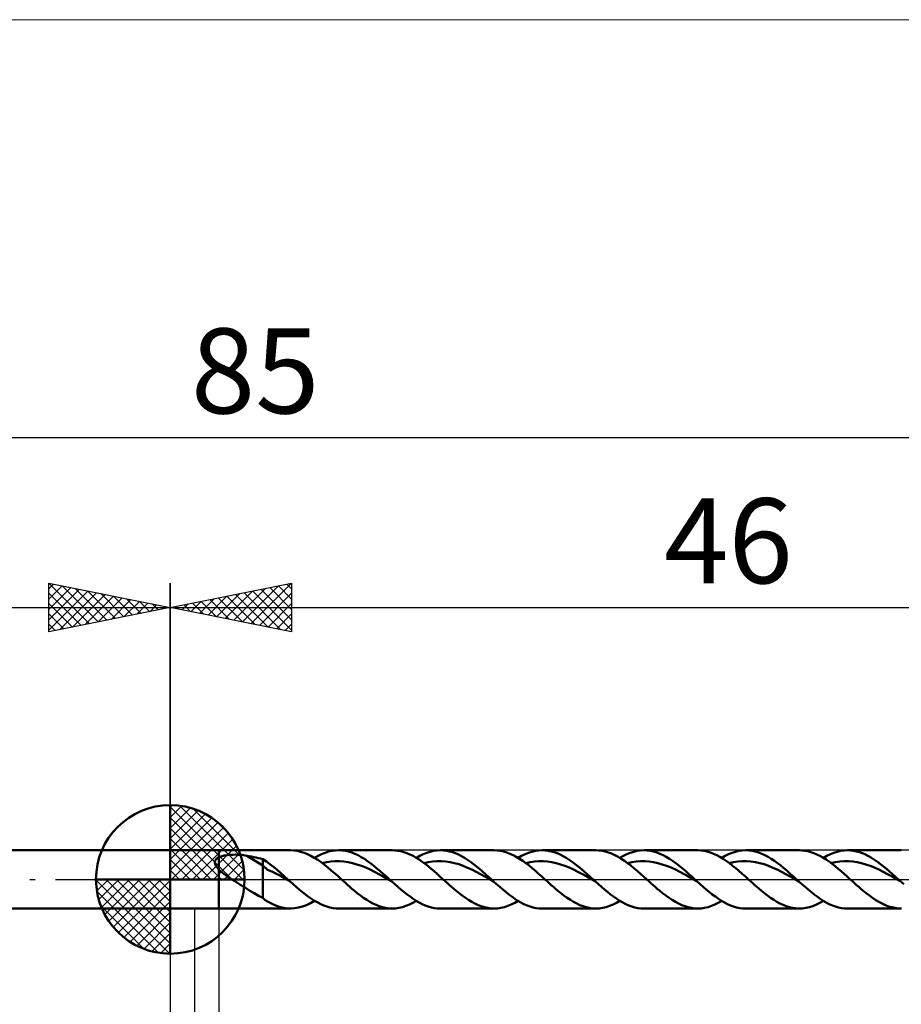
# Model space of a CAD drawing. Units: millimetres. Extents: x -69 to 99, y -35 to 35.
# Drawn here: x -6 to 30, y -5 to 35 of the extents above; entities that cross this region are included whole.
import ezdxf
from ezdxf.enums import TextEntityAlignment as Align

# ---------------------------------------------------------------- set-up
doc = ezdxf.new("R2010")
doc.units = ezdxf.units.MM
doc.header["$LTSCALE"] = 4.2
doc.linetypes.add('cc_dim_arrow', pattern=[0])
doc.linetypes.add('LONGDASH_DASH', pattern=[0.85, 0.4, -0.2, 0.05, -0.2])
for name, color, linetype in [('1', 4, 'CONTINUOUS'), ('2', 7, 'CONTINUOUS'), ('4', 2, 'LONGDASH_DASH'), ('CUT', 1, 'CONTINUOUS'), ('INFTOTAL', 9, 'CONTINUOUS'), ('NOCUT', 7, 'CONTINUOUS'), ('SK1', 4, 'CONTINUOUS'), ('SK2', 7, 'CONTINUOUS'), ('SK4', 2, 'LONGDASH_DASH')]:
    doc.layers.add(name, color=color, linetype=linetype)
doc.styles.get("Standard").update_dxf_attribs({"font": 'Monospac821 BT'})

msp = doc.modelspace()

# ---------------------------------------------------------------- linework, layer by layer
at = {"color": 4, "linetype": 'cc_dim_arrow'}
for p, q in [((0, 2.983), (0.077, 3.06)), ((0, 2.55), (0.474, 3.024)), ((0, 2.983), (2.983, 0)), ((0, 2.117), (0.83, 2.946)), ((0.377, 3.039), (3.039, 0.377)), ((0.932, 2.917), (2.917, 0.932)), ((0, 1.684), (1.153, 2.836)), ((0, 1.25), (1.447, 2.698)), ((0, 2.55), (2.55, 0)), ((0, 0.817), (1.717, 2.534)), ((1.82, 2.462), (2.462, 1.82)), ((0, 0.384), (1.964, 2.349)), ((0, 2.117), (2.117, 0)), ((0.049, 0), (2.189, 2.14)), ((0, 1.684), (1.684, 0)), ((0.482, 0), (2.392, 1.91)), ((0.915, 0), (2.574, 1.659)), ((0, 1.25), (1.25, 0)), ((1.348, 0), (2.731, 1.383)), ((0, 0.817), (0.817, 0)), ((1.781, 0), (2.864, 1.082)), ((2.214, 0), (2.968, 0.754)), ((-3.06, -0.077), (-2.983, 0)), ((-3.024, -0.474), (-2.55, 0)), ((-2.946, -0.83), (-2.117, 0)), ((-2.836, -1.153), (-1.684, 0)), ((-2.698, -1.447), (-1.25, 0)), ((-2.647, 0), (0, -2.647)), ((-2.534, -1.717), (-0.817, 0)), ((-2.349, -1.964), (-0.384, 0)), ((-2.214, 0), (0, -2.214)), ((-1.781, 0), (0, -1.781)), ((-1.348, 0), (0, -1.348)), ((-0.915, 0), (0, -0.915)), ((-0.482, 0), (0, -0.482)), ((-0.049, 0), (0, -0.049)), ((0, 0.384), (0.384, 0)), ((2.647, 0), (3.037, 0.39)), ((-3.062, -0.019), (-0.019, -3.062)), ((-2.14, -2.189), (0, -0.049)), ((-3.021, -0.492), (-0.492, -3.021)), ((-1.91, -2.392), (0, -0.482)), ((-2.863, -1.084), (-1.084, -2.863)), ((-1.659, -2.574), (0, -0.915)), ((-1.383, -2.731), (0, -1.348)), ((-1.082, -2.864), (0, -1.781)), ((-0.754, -2.968), (0, -2.214)), ((-0.39, -3.037), (0, -2.647))]:
    msp.add_line(p, q, dxfattribs=at)
at = {"layer": '1', "color": 4, "linetype": 'CONTINUOUS', "lineweight": 50}
for p, q in [((0, 0), (0, 3.062)), ((0, 1.2), (2, 1.2)), ((0, -1.2), (0, 1.2)), ((1.866, 0.8), (1.877, 0.815)), ((1.877, 0.815), (1.888, 0.83)), ((1.888, 0.83), (1.901, 0.843)), ((1.901, 0.843), (1.916, 0.856)), ((1.916, 0.856), (1.931, 0.868)), ((1.931, 0.868), (1.947, 0.88)), ((1.947, 0.88), (1.964, 0.89)), ((1.964, 0.89), (1.982, 0.9)), ((1.982, 0.9), (2, 0.91)), ((2, 1.2), (4.956, 1.2)), ((2, -1.2), (2, 1.2)), ((2, 0.91), (2.039, 0.927)), ((2.039, 0.927), (2.081, 0.943)), ((2.081, 0.943), (2.126, 0.957)), ((2.126, 0.957), (2.175, 0.97)), ((2.175, 0.97), (2.226, 0.981)), ((2.226, 0.981), (2.281, 0.991)), ((2.281, 0.991), (2.338, 1)), ((2.338, 1), (2.399, 1.007)), ((2.399, 1.007), (2.462, 1.012)), ((2.462, 1.012), (2.528, 1.016)), ((2.528, 1.016), (2.596, 1.018)), ((2.596, 1.018), (2.667, 1.019)), ((2.738, 1.018), (2.667, 1.019)), ((2.809, 1.015), (2.738, 1.018)), ((2.879, 1.011), (2.809, 1.015)), ((2.949, 1.005), (2.879, 1.011)), ((3.019, 0.997), (2.949, 1.005)), ((3.089, 0.987), (3.019, 0.997)), ((3.157, 0.976), (3.089, 0.987)), ((3.814, 0.566), (3.157, 0.976)), ((3.252, 0.959), (3.157, 0.976)), ((3.346, 0.941), (3.252, 0.959)), ((3.44, 0.922), (3.346, 0.941)), ((3.535, 0.902), (3.44, 0.922)), ((3.628, 0.88), (3.535, 0.902)), ((3.722, 0.858), (3.628, 0.88)), ((3.814, 0.834), (3.722, 0.858)), ((3.962, 0.737), (3.814, 0.834)), ((3.814, -0.765), (3.814, 0.834)), ((5.095, 1.193), (4.956, 1.2)), ((5.235, 1.174), (5.095, 1.193)), ((5.375, 1.141), (5.235, 1.174)), ((5.514, 1.096), (5.375, 1.141)), ((5.654, 1.039), (5.514, 1.096)), ((5.794, 0.971), (5.654, 1.039)), ((5.934, 0.892), (5.794, 0.971)), ((6.073, 0.804), (5.934, 0.892)), ((5.948, 0.884), (6.092, 0.966)), ((6.092, 0.966), (6.237, 1.037)), ((6.237, 1.037), (6.381, 1.097)), ((6.381, 1.097), (6.525, 1.143)), ((6.525, 1.143), (6.67, 1.176)), ((6.67, 1.176), (6.814, 1.195)), ((6.814, 1.195), (6.959, 1.2)), ((6.939, 1.2), (9.15, 1.2)), ((7.088, 1.192), (6.959, 1.2)), ((7.218, 1.174), (7.088, 1.192)), ((7.348, 1.144), (7.218, 1.174)), ((7.478, 1.103), (7.348, 1.144)), ((7.608, 1.053), (7.478, 1.103)), ((7.737, 0.992), (7.608, 1.053)), ((7.867, 0.921), (7.737, 0.992)), ((7.997, 0.842), (7.867, 0.921)), ((8.127, 0.755), (7.997, 0.842)), ((9.257, 1.196), (9.133, 1.2)), ((9.381, 1.182), (9.257, 1.196)), ((9.504, 1.158), (9.381, 1.182)), ((9.628, 1.123), (9.504, 1.158)), ((9.753, 1.079), (9.628, 1.123)), ((9.877, 1.026), (9.753, 1.079)), ((10.001, 0.964), (9.877, 1.026)), ((10.125, 0.893), (10.001, 0.964)), ((10.249, 0.815), (10.125, 0.893)), ((10.141, 0.884), (10.282, 0.965)), ((10.374, 0.729), (10.249, 0.815)), ((10.282, 0.965), (10.424, 1.035)), ((10.424, 1.035), (10.565, 1.093)), ((10.565, 1.093), (10.707, 1.14)), ((10.707, 1.14), (10.849, 1.173)), ((10.849, 1.173), (10.99, 1.193)), ((10.99, 1.193), (11.132, 1.2)), ((11.255, 1.195), (11.132, 1.2)), ((11.132, 1.2), (13.342, 1.2)), ((11.379, 1.18), (11.255, 1.195)), ((11.502, 1.154), (11.379, 1.18)), ((11.625, 1.119), (11.502, 1.154)), ((11.748, 1.074), (11.625, 1.119)), ((11.872, 1.02), (11.748, 1.074)), ((11.995, 0.958), (11.872, 1.02)), ((12.119, 0.887), (11.995, 0.958)), ((12.242, 0.808), (12.119, 0.887)), ((13.472, 1.194), (13.342, 1.2)), ((13.603, 1.177), (13.472, 1.194)), ((13.734, 1.149), (13.603, 1.177)), ((13.865, 1.109), (13.734, 1.149)), ((13.996, 1.059), (13.865, 1.109)), ((14.126, 0.999), (13.996, 1.059)), ((14.257, 0.929), (14.126, 0.999)), ((14.388, 0.85), (14.257, 0.929)), ((14.334, 0.884), (14.475, 0.965)), ((14.52, 0.763), (14.388, 0.85)), ((14.475, 0.965), (14.617, 1.035)), ((14.617, 1.035), (14.759, 1.093)), ((14.759, 1.093), (14.9, 1.14)), ((14.9, 1.14), (15.042, 1.173)), ((15.042, 1.173), (15.183, 1.193)), ((15.183, 1.193), (15.325, 1.2)), ((15.448, 1.195), (15.325, 1.2)), ((15.325, 1.2), (17.535, 1.2)), ((15.571, 1.18), (15.448, 1.195)), ((15.695, 1.154), (15.571, 1.18)), ((15.818, 1.119), (15.695, 1.154)), ((15.942, 1.074), (15.818, 1.119)), ((16.065, 1.02), (15.942, 1.074)), ((16.188, 0.958), (16.065, 1.02)), ((16.311, 0.887), (16.188, 0.958)), ((16.435, 0.809), (16.311, 0.887)), ((17.663, 1.194), (17.532, 1.2)), ((17.794, 1.178), (17.663, 1.194)), ((17.925, 1.149), (17.794, 1.178)), ((18.055, 1.11), (17.925, 1.149)), ((18.186, 1.06), (18.055, 1.11)), ((18.318, 1), (18.186, 1.06)), ((18.449, 0.93), (18.318, 1)), ((18.58, 0.851), (18.449, 0.93)), ((18.527, 0.884), (18.669, 0.965)), ((18.711, 0.763), (18.58, 0.851)), ((18.669, 0.965), (18.811, 1.035)), ((18.811, 1.035), (18.952, 1.094)), ((18.952, 1.094), (19.094, 1.14)), ((19.094, 1.14), (19.236, 1.173)), ((19.236, 1.173), (19.377, 1.193)), ((19.377, 1.193), (19.519, 1.2)), ((19.649, 1.194), (19.519, 1.2)), ((19.519, 1.2), (21.729, 1.2)), ((19.781, 1.177), (19.649, 1.194)), ((19.912, 1.148), (19.781, 1.177)), ((20.042, 1.109), (19.912, 1.148)), ((20.173, 1.058), (20.042, 1.109)), ((20.304, 0.998), (20.173, 1.058)), ((20.435, 0.928), (20.304, 0.998)), ((20.567, 0.849), (20.435, 0.928)), ((20.698, 0.762), (20.567, 0.849)), ((21.867, 1.194), (21.737, 1.2)), ((21.997, 1.176), (21.867, 1.194)), ((22.127, 1.147), (21.997, 1.176)), ((22.257, 1.107), (22.127, 1.147)), ((22.388, 1.057), (22.257, 1.107)), ((22.518, 0.996), (22.388, 1.057)), ((22.648, 0.926), (22.518, 0.996)), ((22.778, 0.847), (22.648, 0.926)), ((22.72, 0.884), (22.861, 0.965)), ((22.909, 0.76), (22.778, 0.847)), ((22.861, 0.965), (23.003, 1.035)), ((23.003, 1.035), (23.145, 1.093)), ((23.145, 1.093), (23.287, 1.14)), ((23.287, 1.14), (23.428, 1.173)), ((23.428, 1.173), (23.57, 1.193)), ((23.57, 1.193), (23.712, 1.2)), ((23.843, 1.194), (23.712, 1.2)), ((23.712, 1.2), (25.922, 1.2)), ((23.974, 1.177), (23.843, 1.194)), ((24.105, 1.148), (23.974, 1.177)), ((24.235, 1.109), (24.105, 1.148)), ((24.367, 1.058), (24.235, 1.109)), ((24.498, 0.998), (24.367, 1.058)), ((24.629, 0.928), (24.498, 0.998)), ((24.76, 0.849), (24.629, 0.928)), ((24.891, 0.761), (24.76, 0.849)), ((26.02, 1.197), (25.896, 1.2)), ((26.144, 1.183), (26.02, 1.197)), ((26.269, 1.16), (26.144, 1.183)), ((26.394, 1.126), (26.269, 1.16)), ((26.519, 1.082), (26.394, 1.126)), ((26.643, 1.029), (26.519, 1.082)), ((26.767, 0.967), (26.643, 1.029)), ((26.893, 0.896), (26.767, 0.967)), ((27.018, 0.818), (26.893, 0.896)), ((26.913, 0.884), (27.055, 0.965)), ((27.143, 0.732), (27.018, 0.818)), ((27.055, 0.965), (27.197, 1.035)), ((27.197, 1.035), (27.338, 1.093)), ((27.338, 1.093), (27.48, 1.14)), ((27.48, 1.14), (27.621, 1.173)), ((27.621, 1.173), (27.763, 1.193)), ((27.763, 1.193), (27.905, 1.2)), ((28.028, 1.195), (27.905, 1.2)), ((27.905, 1.2), (30.115, 1.2)), ((28.151, 1.18), (28.028, 1.195)), ((28.274, 1.154), (28.151, 1.18)), ((28.398, 1.119), (28.274, 1.154)), ((28.521, 1.074), (28.398, 1.119)), ((28.645, 1.02), (28.521, 1.074)), ((28.768, 0.958), (28.645, 1.02)), ((28.891, 0.887), (28.768, 0.958)), ((29.015, 0.809), (28.891, 0.887)), ((1.837, 0.696), (1.838, 0.715)), ((1.839, 0.677), (1.837, 0.696)), ((1.838, 0.715), (1.84, 0.733)), ((1.842, 0.658), (1.839, 0.677)), ((1.84, 0.733), (1.844, 0.75)), ((1.846, 0.639), (1.842, 0.658)), ((1.844, 0.75), (1.85, 0.768)), ((1.852, 0.62), (1.846, 0.639)), ((1.85, 0.768), (1.857, 0.784)), ((1.859, 0.602), (1.852, 0.62)), ((1.857, 0.784), (1.866, 0.8)), ((1.868, 0.583), (1.859, 0.602)), ((1.878, 0.564), (1.868, 0.583)), ((1.888, 0.546), (1.878, 0.564)), ((1.9, 0.528), (1.888, 0.546)), ((1.912, 0.51), (1.9, 0.528)), ((1.926, 0.492), (1.912, 0.51)), ((1.94, 0.475), (1.926, 0.492)), ((1.954, 0.457), (1.94, 0.475)), ((1.969, 0.44), (1.954, 0.457)), ((1.984, 0.424), (1.969, 0.44)), ((2, 0.408), (1.984, 0.424)), ((2.068, 0.343), (2, 0.408)), ((4.001, 0.4), (3.814, 0.566)), ((4.106, 0.629), (3.962, 0.737)), ((4.251, 0.514), (4.106, 0.629)), ((4.399, 0.392), (4.251, 0.514)), ((6.212, 0.706), (6.073, 0.804)), ((6.352, 0.601), (6.212, 0.706)), ((6.257, 0.673), (6.436, 0.714)), ((6.492, 0.489), (6.352, 0.601)), ((6.436, 0.714), (6.616, 0.742)), ((6.632, 0.372), (6.492, 0.489)), ((6.616, 0.742), (6.795, 0.754)), ((6.975, 0.753), (6.795, 0.754)), ((7.154, 0.741), (6.975, 0.753)), ((7.334, 0.714), (7.154, 0.741)), ((7.514, 0.672), (7.334, 0.714)), ((7.693, 0.62), (7.514, 0.672)), ((7.873, 0.558), (7.693, 0.62)), ((8.052, 0.484), (7.873, 0.558)), ((8.232, 0.401), (8.052, 0.484)), ((8.257, 0.661), (8.127, 0.755)), ((8.386, 0.561), (8.257, 0.661)), ((8.516, 0.455), (8.386, 0.561)), ((8.646, 0.345), (8.516, 0.455)), ((10.498, 0.638), (10.374, 0.729)), ((10.449, 0.674), (10.629, 0.714)), ((10.623, 0.54), (10.498, 0.638)), ((10.747, 0.438), (10.623, 0.54)), ((10.629, 0.714), (10.809, 0.74)), ((10.871, 0.332), (10.747, 0.438)), ((10.809, 0.74), (10.988, 0.753)), ((10.988, 0.753), (11.168, 0.755)), ((11.348, 0.74), (11.168, 0.755)), ((11.527, 0.712), (11.348, 0.74)), ((11.707, 0.673), (11.527, 0.712)), ((11.886, 0.622), (11.707, 0.673)), ((12.066, 0.557), (11.886, 0.622)), ((12.246, 0.483), (12.066, 0.557)), ((12.365, 0.723), (12.242, 0.808)), ((12.425, 0.402), (12.246, 0.483)), ((12.489, 0.632), (12.365, 0.723)), ((12.612, 0.535), (12.489, 0.632)), ((12.736, 0.434), (12.612, 0.535)), ((12.859, 0.329), (12.736, 0.434)), ((14.651, 0.668), (14.52, 0.763)), ((14.643, 0.674), (14.822, 0.713)), ((14.781, 0.567), (14.651, 0.668)), ((14.913, 0.461), (14.781, 0.567)), ((14.822, 0.713), (15.002, 0.74)), ((15.044, 0.35), (14.913, 0.461)), ((15.002, 0.74), (15.182, 0.755)), ((15.362, 0.754), (15.182, 0.755)), ((15.541, 0.739), (15.362, 0.754)), ((15.721, 0.714), (15.541, 0.739)), ((15.901, 0.674), (15.721, 0.714)), ((16.081, 0.62), (15.901, 0.674)), ((16.26, 0.556), (16.081, 0.62)), ((16.44, 0.484), (16.26, 0.556)), ((16.558, 0.723), (16.435, 0.809)), ((16.62, 0.401), (16.44, 0.484)), ((16.682, 0.632), (16.558, 0.723)), ((16.805, 0.535), (16.682, 0.632)), ((16.928, 0.434), (16.805, 0.535)), ((17.052, 0.328), (16.928, 0.434)), ((18.842, 0.669), (18.711, 0.763)), ((18.836, 0.673), (19.016, 0.714)), ((18.974, 0.568), (18.842, 0.669)), ((19.106, 0.461), (18.974, 0.568)), ((19.016, 0.714), (19.195, 0.741)), ((19.237, 0.35), (19.106, 0.461)), ((19.195, 0.741), (19.375, 0.753)), ((19.554, 0.753), (19.375, 0.753)), ((19.734, 0.741), (19.554, 0.753)), ((19.914, 0.713), (19.734, 0.741)), ((20.093, 0.672), (19.914, 0.713)), ((20.272, 0.62), (20.093, 0.672)), ((20.452, 0.559), (20.272, 0.62)), ((20.632, 0.484), (20.452, 0.559)), ((20.811, 0.401), (20.632, 0.484)), ((20.829, 0.667), (20.698, 0.762)), ((20.96, 0.566), (20.829, 0.667)), ((21.091, 0.459), (20.96, 0.566)), ((21.222, 0.348), (21.091, 0.459)), ((23.04, 0.666), (22.909, 0.76)), ((23.029, 0.675), (23.209, 0.714)), ((23.171, 0.565), (23.04, 0.666)), ((23.301, 0.459), (23.171, 0.565)), ((23.209, 0.714), (23.388, 0.74)), ((23.432, 0.348), (23.301, 0.459)), ((23.388, 0.74), (23.568, 0.754)), ((23.568, 0.754), (23.748, 0.755)), ((23.927, 0.74), (23.748, 0.755)), ((24.107, 0.712), (23.927, 0.74)), ((24.286, 0.674), (24.107, 0.712)), ((24.466, 0.622), (24.286, 0.674)), ((24.646, 0.557), (24.466, 0.622)), ((24.825, 0.483), (24.646, 0.557)), ((25.005, 0.402), (24.825, 0.483)), ((25.022, 0.667), (24.891, 0.761)), ((25.153, 0.566), (25.022, 0.667)), ((25.284, 0.459), (25.153, 0.566)), ((25.415, 0.349), (25.284, 0.459)), ((27.267, 0.64), (27.143, 0.732)), ((27.222, 0.674), (27.402, 0.713)), ((27.392, 0.542), (27.267, 0.64)), ((27.517, 0.44), (27.392, 0.542)), ((27.402, 0.713), (27.582, 0.741)), ((27.643, 0.334), (27.517, 0.44)), ((27.582, 0.741), (27.762, 0.755)), ((27.941, 0.753), (27.762, 0.755)), ((28.121, 0.739), (27.941, 0.753)), ((28.301, 0.714), (28.121, 0.739)), ((28.48, 0.673), (28.301, 0.714)), ((28.66, 0.619), (28.48, 0.673)), ((28.84, 0.557), (28.66, 0.619)), ((29.019, 0.484), (28.84, 0.557)), ((29.138, 0.723), (29.015, 0.809)), ((29.199, 0.401), (29.019, 0.484)), ((29.261, 0.632), (29.138, 0.723)), ((29.385, 0.535), (29.261, 0.632)), ((29.508, 0.434), (29.385, 0.535)), ((29.631, 0.328), (29.508, 0.434)), ((0, 0), (-3.062, 0)), ((0, 0), (3.062, 0)), ((0, -3.062), (0, 0)), ((2.141, 0.281), (2.068, 0.343)), ((2.217, 0.222), (2.141, 0.281)), ((2.296, 0.164), (2.217, 0.222)), ((2.377, 0.108), (2.296, 0.164)), ((2.458, 0.053), (2.377, 0.108)), ((2.539, 0), (2.458, 0.053)), ((2.725, -0.118), (2.539, 0)), ((4.189, 0.327), (4.001, 0.4)), ((4.376, 0.23), (4.189, 0.327)), ((4.563, 0.126), (4.376, 0.23)), ((4.547, 0.264), (4.399, 0.392)), ((4.694, 0.133), (4.547, 0.264)), ((4.75, 0.02), (4.563, 0.126)), ((4.842, 0), (4.694, 0.133)), ((4.938, -0.086), (4.75, 0.02)), ((4.858, -0.014), (4.842, 0)), ((6.772, 0.25), (6.632, 0.372)), ((6.912, 0.126), (6.772, 0.25)), ((7.052, 0), (6.912, 0.126)), ((7.139, -0.078), (7.052, 0)), ((8.411, 0.312), (8.232, 0.401)), ((8.591, 0.218), (8.411, 0.312)), ((8.771, 0.118), (8.591, 0.218)), ((8.776, 0.232), (8.646, 0.345)), ((8.95, 0.016), (8.771, 0.118)), ((8.906, 0.117), (8.776, 0.232)), ((9.035, 0), (8.906, 0.117)), ((9.13, -0.085), (8.95, 0.016)), ((9.051, -0.014), (9.035, 0)), ((10.996, 0.223), (10.871, 0.332)), ((11.121, 0.112), (10.996, 0.223)), ((11.246, 0), (11.121, 0.112)), ((11.333, -0.078), (11.246, 0)), ((12.605, 0.313), (12.425, 0.402)), ((12.784, 0.216), (12.605, 0.313)), ((12.964, 0.117), (12.784, 0.216)), ((12.982, 0.221), (12.859, 0.329)), ((13.144, 0.017), (12.964, 0.117)), ((13.105, 0.111), (12.982, 0.221)), ((13.229, 0), (13.105, 0.111)), ((13.323, -0.085), (13.144, 0.017)), ((13.245, -0.014), (13.229, 0)), ((15.176, 0.235), (15.044, 0.35)), ((15.307, 0.118), (15.176, 0.235)), ((15.438, 0), (15.307, 0.118)), ((15.525, -0.078), (15.438, 0)), ((16.799, 0.311), (16.62, 0.401)), ((16.979, 0.216), (16.799, 0.311)), ((17.159, 0.118), (16.979, 0.216)), ((17.175, 0.221), (17.052, 0.328)), ((17.339, 0.016), (17.159, 0.118)), ((17.299, 0.111), (17.175, 0.221)), ((17.422, 0), (17.299, 0.111)), ((17.518, -0.086), (17.339, 0.016)), ((17.438, -0.014), (17.422, 0)), ((19.369, 0.235), (19.237, 0.35)), ((19.5, 0.118), (19.369, 0.235)), ((19.632, 0), (19.5, 0.118)), ((19.719, -0.078), (19.632, 0)), ((20.991, 0.313), (20.811, 0.401)), ((21.17, 0.218), (20.991, 0.313)), ((21.35, 0.118), (21.17, 0.218)), ((21.353, 0.234), (21.222, 0.348)), ((21.529, 0.016), (21.35, 0.118)), ((21.484, 0.118), (21.353, 0.234)), ((21.615, 0), (21.484, 0.118)), ((21.709, -0.084), (21.529, 0.016)), ((21.631, -0.014), (21.615, 0)), ((23.563, 0.234), (23.432, 0.348)), ((23.695, 0.118), (23.563, 0.234)), ((23.826, 0), (23.695, 0.118)), ((23.912, -0.078), (23.826, 0)), ((25.185, 0.312), (25.005, 0.402)), ((25.364, 0.216), (25.185, 0.312)), ((25.544, 0.117), (25.364, 0.216)), ((25.546, 0.234), (25.415, 0.349)), ((25.724, 0.017), (25.544, 0.117)), ((25.677, 0.118), (25.546, 0.234)), ((25.808, 0), (25.677, 0.118)), ((25.903, -0.085), (25.724, 0.017)), ((25.824, -0.014), (25.808, 0)), ((27.768, 0.224), (27.643, 0.334)), ((27.893, 0.113), (27.768, 0.224)), ((28.018, 0), (27.893, 0.113)), ((28.105, -0.078), (28.018, 0)), ((29.379, 0.31), (29.199, 0.401)), ((29.558, 0.216), (29.379, 0.31)), ((29.738, 0.118), (29.558, 0.216)), ((29.755, 0.221), (29.631, 0.328)), ((29.918, 0.016), (29.738, 0.118)), ((29.878, 0.111), (29.755, 0.221)), ((30.002, 0), (29.878, 0.111)), ((30.097, -0.086), (29.918, 0.016)), ((30.018, -0.014), (30.002, 0)), ((2.911, -0.235), (2.725, -0.118)), ((3.096, -0.351), (2.911, -0.235)), ((3.279, -0.465), (3.096, -0.351)), ((4.874, -0.028), (4.858, -0.014)), ((4.89, -0.043), (4.874, -0.028)), ((4.906, -0.057), (4.89, -0.043)), ((4.922, -0.071), (4.906, -0.057)), ((4.937, -0.085), (4.922, -0.071)), ((5.064, -0.198), (4.937, -0.085)), ((5.19, -0.309), (5.064, -0.198)), ((5.317, -0.417), (5.19, -0.309)), ((7.227, -0.156), (7.139, -0.078)), ((7.314, -0.233), (7.227, -0.156)), ((7.4, -0.309), (7.314, -0.233)), ((7.487, -0.384), (7.4, -0.309)), ((7.574, -0.458), (7.487, -0.384)), ((9.067, -0.028), (9.051, -0.014)), ((9.082, -0.042), (9.067, -0.028)), ((9.098, -0.056), (9.082, -0.042)), ((9.114, -0.07), (9.098, -0.056)), ((9.129, -0.084), (9.114, -0.07)), ((9.255, -0.196), (9.129, -0.084)), ((9.38, -0.306), (9.255, -0.196)), ((9.505, -0.413), (9.38, -0.306)), ((11.42, -0.156), (11.333, -0.078)), ((11.506, -0.233), (11.42, -0.156)), ((11.593, -0.309), (11.506, -0.233)), ((11.68, -0.384), (11.593, -0.309)), ((11.768, -0.457), (11.68, -0.384)), ((13.26, -0.028), (13.245, -0.014)), ((13.276, -0.042), (13.26, -0.028)), ((13.292, -0.056), (13.276, -0.042)), ((13.307, -0.07), (13.292, -0.056)), ((13.323, -0.085), (13.307, -0.07)), ((13.448, -0.196), (13.323, -0.085)), ((13.573, -0.306), (13.448, -0.196)), ((13.698, -0.413), (13.573, -0.306)), ((15.612, -0.156), (15.525, -0.078)), ((15.7, -0.233), (15.612, -0.156)), ((15.787, -0.309), (15.7, -0.233)), ((15.875, -0.384), (15.787, -0.309)), ((15.961, -0.458), (15.875, -0.384)), ((17.454, -0.029), (17.438, -0.014)), ((17.47, -0.043), (17.454, -0.029)), ((17.486, -0.057), (17.47, -0.043)), ((17.502, -0.072), (17.486, -0.057)), ((17.518, -0.086), (17.502, -0.072)), ((17.643, -0.198), (17.518, -0.086)), ((17.768, -0.308), (17.643, -0.198)), ((17.893, -0.415), (17.768, -0.308)), ((19.806, -0.156), (19.719, -0.078)), ((19.893, -0.233), (19.806, -0.156)), ((19.98, -0.309), (19.893, -0.233)), ((20.067, -0.384), (19.98, -0.309)), ((20.154, -0.458), (20.067, -0.384)), ((21.646, -0.028), (21.631, -0.014)), ((21.662, -0.042), (21.646, -0.028)), ((21.677, -0.056), (21.662, -0.042)), ((21.693, -0.07), (21.677, -0.056)), ((21.708, -0.084), (21.693, -0.07)), ((21.834, -0.196), (21.708, -0.084)), ((21.959, -0.306), (21.834, -0.196)), ((22.084, -0.413), (21.959, -0.306)), ((23.999, -0.156), (23.912, -0.078)), ((24.086, -0.233), (23.999, -0.156)), ((24.173, -0.309), (24.086, -0.233)), ((24.26, -0.384), (24.173, -0.309)), ((24.348, -0.457), (24.26, -0.384)), ((25.84, -0.028), (25.824, -0.014)), ((25.856, -0.043), (25.84, -0.028)), ((25.872, -0.057), (25.856, -0.043)), ((25.887, -0.071), (25.872, -0.057)), ((25.903, -0.085), (25.887, -0.071)), ((26.028, -0.197), (25.903, -0.085)), ((26.153, -0.307), (26.028, -0.197)), ((26.278, -0.414), (26.153, -0.307)), ((28.192, -0.156), (28.105, -0.078)), ((28.28, -0.233), (28.192, -0.156)), ((28.367, -0.309), (28.28, -0.233)), ((28.454, -0.384), (28.367, -0.309)), ((28.541, -0.458), (28.454, -0.384)), ((30.033, -0.029), (30.018, -0.014)), ((30.049, -0.043), (30.033, -0.029)), ((30.065, -0.057), (30.049, -0.043)), ((30.081, -0.072), (30.065, -0.057)), ((30.097, -0.086), (30.081, -0.072)), ((30.222, -0.198), (30.097, -0.086)), ((3.46, -0.574), (3.279, -0.465)), ((3.636, -0.674), (3.46, -0.574)), ((3.814, -0.765), (3.636, -0.674)), ((3.916, -0.854), (3.814, -0.765)), ((5.443, -0.522), (5.317, -0.417)), ((5.569, -0.621), (5.443, -0.522)), ((5.695, -0.716), (5.569, -0.621)), ((5.821, -0.803), (5.695, -0.716)), ((5.948, -0.884), (5.821, -0.803)), ((7.704, -0.563), (7.574, -0.458)), ((7.834, -0.663), (7.704, -0.563)), ((7.964, -0.757), (7.834, -0.663)), ((8.093, -0.844), (7.964, -0.757)), ((9.63, -0.517), (9.505, -0.413)), ((9.755, -0.616), (9.63, -0.517)), ((9.88, -0.71), (9.755, -0.616)), ((10.006, -0.797), (9.88, -0.71)), ((10.131, -0.878), (10.006, -0.797)), ((11.899, -0.564), (11.768, -0.457)), ((12.03, -0.665), (11.899, -0.564)), ((12.16, -0.76), (12.03, -0.665)), ((12.291, -0.847), (12.16, -0.76)), ((13.823, -0.517), (13.698, -0.413)), ((13.949, -0.616), (13.823, -0.517)), ((14.074, -0.71), (13.949, -0.616)), ((14.199, -0.797), (14.074, -0.71)), ((14.324, -0.878), (14.199, -0.797)), ((16.092, -0.564), (15.961, -0.458)), ((16.222, -0.665), (16.092, -0.564)), ((16.353, -0.759), (16.222, -0.665)), ((16.484, -0.846), (16.353, -0.759)), ((18.018, -0.518), (17.893, -0.415)), ((18.143, -0.617), (18.018, -0.518)), ((18.268, -0.711), (18.143, -0.617)), ((18.393, -0.798), (18.268, -0.711)), ((18.518, -0.878), (18.393, -0.798)), ((20.285, -0.564), (20.154, -0.458)), ((20.417, -0.666), (20.285, -0.564)), ((20.549, -0.761), (20.417, -0.666)), ((20.68, -0.849), (20.549, -0.761)), ((22.209, -0.517), (22.084, -0.413)), ((22.334, -0.616), (22.209, -0.517)), ((22.46, -0.71), (22.334, -0.616)), ((22.585, -0.797), (22.46, -0.71)), ((22.71, -0.877), (22.585, -0.797)), ((24.477, -0.562), (24.348, -0.457)), ((24.605, -0.662), (24.477, -0.562)), ((24.733, -0.755), (24.605, -0.662)), ((24.862, -0.842), (24.733, -0.755)), ((26.403, -0.517), (26.278, -0.414)), ((26.529, -0.616), (26.403, -0.517)), ((26.654, -0.71), (26.529, -0.616)), ((26.779, -0.798), (26.654, -0.71)), ((26.904, -0.878), (26.779, -0.798)), ((28.672, -0.565), (28.541, -0.458)), ((28.804, -0.667), (28.672, -0.565)), ((28.937, -0.762), (28.804, -0.667)), ((29.069, -0.85), (28.937, -0.762)), ((0, -1.2), (2, -1.2)), ((4.956, -1.2), (2, -1.2)), ((4.028, -0.928), (3.916, -0.854)), ((4.143, -0.986), (4.028, -0.928)), ((4.248, -1.034), (4.143, -0.986)), ((4.348, -1.077), (4.248, -1.034)), ((4.446, -1.114), (4.348, -1.077)), ((4.553, -1.146), (4.446, -1.114)), ((4.675, -1.174), (4.553, -1.146)), ((4.809, -1.193), (4.675, -1.174)), ((4.956, -1.2), (4.809, -1.193)), ((4.956, -1.2), (5.121, -1.191)), ((5.121, -1.191), (5.287, -1.163)), ((5.287, -1.163), (5.451, -1.118)), ((5.451, -1.118), (5.616, -1.056)), ((5.616, -1.056), (5.782, -0.977)), ((5.782, -0.977), (5.948, -0.884)), ((6.074, -0.957), (5.948, -0.884)), ((6.201, -1.021), (6.074, -0.957)), ((6.327, -1.076), (6.201, -1.021)), ((6.453, -1.121), (6.327, -1.076)), ((6.58, -1.157), (6.453, -1.121)), ((6.706, -1.182), (6.58, -1.157)), ((6.833, -1.196), (6.706, -1.182)), ((6.959, -1.2), (6.833, -1.196)), ((9.15, -1.2), (6.939, -1.2)), ((8.222, -0.922), (8.093, -0.844)), ((8.352, -0.993), (8.222, -0.922)), ((8.483, -1.053), (8.352, -0.993)), ((8.613, -1.104), (8.483, -1.053)), ((8.742, -1.145), (8.613, -1.104)), ((8.872, -1.174), (8.742, -1.145)), ((9.002, -1.193), (8.872, -1.174)), ((9.133, -1.2), (9.002, -1.193)), ((9.133, -1.2), (9.277, -1.194)), ((9.277, -1.194), (9.42, -1.175)), ((9.42, -1.175), (9.564, -1.142)), ((9.564, -1.142), (9.708, -1.096)), ((9.708, -1.096), (9.853, -1.037)), ((9.853, -1.037), (9.997, -0.966)), ((9.997, -0.966), (10.141, -0.884)), ((10.256, -0.95), (10.131, -0.878)), ((10.381, -1.015), (10.256, -0.95)), ((10.506, -1.07), (10.381, -1.015)), ((10.631, -1.116), (10.506, -1.07)), ((10.757, -1.153), (10.631, -1.116)), ((10.882, -1.179), (10.757, -1.153)), ((11.007, -1.195), (10.882, -1.179)), ((11.132, -1.2), (11.007, -1.195)), ((13.342, -1.2), (11.132, -1.2)), ((12.423, -0.926), (12.291, -0.847)), ((12.554, -0.996), (12.423, -0.926)), ((12.685, -1.057), (12.554, -0.996)), ((12.816, -1.108), (12.685, -1.057)), ((12.947, -1.148), (12.816, -1.108)), ((13.079, -1.177), (12.947, -1.148)), ((13.211, -1.194), (13.079, -1.177)), ((13.342, -1.2), (13.211, -1.194)), ((13.342, -1.2), (13.483, -1.193)), ((13.483, -1.193), (13.625, -1.173)), ((13.625, -1.173), (13.767, -1.14)), ((13.767, -1.14), (13.909, -1.094)), ((13.909, -1.094), (14.05, -1.035)), ((14.05, -1.035), (14.192, -0.965)), ((14.192, -0.965), (14.334, -0.884)), ((14.449, -0.95), (14.324, -0.878)), ((14.574, -1.015), (14.449, -0.95)), ((14.699, -1.07), (14.574, -1.015)), ((14.824, -1.116), (14.699, -1.07)), ((14.949, -1.153), (14.824, -1.116)), ((15.074, -1.179), (14.949, -1.153)), ((15.2, -1.195), (15.074, -1.179)), ((15.325, -1.2), (15.2, -1.195)), ((17.535, -1.2), (15.325, -1.2)), ((16.615, -0.926), (16.484, -0.846)), ((16.745, -0.996), (16.615, -0.926)), ((16.876, -1.057), (16.745, -0.996)), ((17.007, -1.107), (16.876, -1.057)), ((17.139, -1.147), (17.007, -1.107)), ((17.27, -1.176), (17.139, -1.147)), ((17.401, -1.194), (17.27, -1.176)), ((17.532, -1.2), (17.401, -1.194)), ((17.532, -1.2), (17.674, -1.194)), ((17.674, -1.194), (17.816, -1.174)), ((17.816, -1.174), (17.958, -1.14)), ((17.958, -1.14), (18.1, -1.094)), ((18.1, -1.094), (18.242, -1.036)), ((18.242, -1.036), (18.385, -0.965)), ((18.385, -0.965), (18.527, -0.884)), ((18.643, -0.951), (18.518, -0.878)), ((18.768, -1.015), (18.643, -0.951)), ((18.893, -1.071), (18.768, -1.015)), ((19.018, -1.117), (18.893, -1.071)), ((19.143, -1.153), (19.018, -1.117)), ((19.268, -1.179), (19.143, -1.153)), ((19.394, -1.195), (19.268, -1.179)), ((19.519, -1.2), (19.394, -1.195)), ((21.729, -1.2), (19.519, -1.2)), ((20.812, -0.928), (20.68, -0.849)), ((20.944, -0.999), (20.812, -0.928)), ((21.076, -1.059), (20.944, -0.999)), ((21.208, -1.11), (21.076, -1.059)), ((21.34, -1.149), (21.208, -1.11)), ((21.472, -1.178), (21.34, -1.149)), ((21.604, -1.195), (21.472, -1.178)), ((21.737, -1.2), (21.604, -1.195)), ((21.737, -1.2), (21.877, -1.193)), ((21.877, -1.193), (22.017, -1.172)), ((22.017, -1.172), (22.157, -1.138)), ((22.157, -1.138), (22.298, -1.092)), ((22.298, -1.092), (22.439, -1.034)), ((22.439, -1.034), (22.58, -0.964)), ((22.58, -0.964), (22.72, -0.884)), ((22.835, -0.95), (22.71, -0.877)), ((22.96, -1.015), (22.835, -0.95)), ((23.085, -1.07), (22.96, -1.015)), ((23.211, -1.116), (23.085, -1.07)), ((23.336, -1.153), (23.211, -1.116)), ((23.461, -1.179), (23.336, -1.153)), ((23.586, -1.195), (23.461, -1.179)), ((23.711, -1.2), (23.586, -1.195)), ((25.922, -1.2), (23.712, -1.2)), ((24.992, -0.92), (24.862, -0.842)), ((25.121, -0.99), (24.992, -0.92)), ((25.25, -1.051), (25.121, -0.99)), ((25.379, -1.102), (25.25, -1.051)), ((25.508, -1.143), (25.379, -1.102)), ((25.638, -1.173), (25.508, -1.143)), ((25.767, -1.192), (25.638, -1.173)), ((25.896, -1.2), (25.767, -1.192)), ((25.896, -1.2), (26.041, -1.195)), ((26.041, -1.195), (26.186, -1.176)), ((26.186, -1.176), (26.332, -1.144)), ((26.332, -1.144), (26.477, -1.098)), ((26.477, -1.098), (26.622, -1.038)), ((26.622, -1.038), (26.767, -0.967)), ((26.767, -0.967), (26.913, -0.884)), ((27.029, -0.951), (26.904, -0.878)), ((27.154, -1.015), (27.029, -0.951)), ((27.279, -1.07), (27.154, -1.015)), ((27.404, -1.116), (27.279, -1.07)), ((27.529, -1.153), (27.404, -1.116)), ((27.654, -1.179), (27.529, -1.153)), ((27.78, -1.195), (27.654, -1.179)), ((27.905, -1.2), (27.78, -1.195)), ((30.115, -1.2), (27.905, -1.2)), ((29.2, -0.929), (29.069, -0.85)), ((29.332, -1), (29.2, -0.929)), ((29.464, -1.06), (29.332, -1)), ((29.597, -1.111), (29.464, -1.06)), ((29.73, -1.15), (29.597, -1.111)), ((29.862, -1.178), (29.73, -1.15)), ((29.994, -1.195), (29.862, -1.178)), ((30.126, -1.2), (29.994, -1.195))]:
    msp.add_line(p, q, dxfattribs=at)
for start, end in [(90, 180), (0, 90), (180, 270), (270, 0)]:
    msp.add_arc((0, 0), 3.062, start, end, dxfattribs=at)
at = {"layer": '2', "color": 7, "linetype": 'CONTINUOUS', "lineweight": 25}
for p, q in [((0, 0), (0, 12.2)), ((0, 11.2), (5, 12.2)), ((3.323, 10.535), (4.984, 12.197)), ((5, 12.2), (5, 10.2)), ((1.909, 10.818), (2.863, 11.773)), ((2.262, 10.748), (3.393, 11.879)), ((2.616, 10.677), (3.924, 11.985)), ((2.969, 10.606), (4.454, 12.091)), ((3.041, 11.808), (4.562, 10.288)), ((3.395, 11.879), (5, 10.274)), ((3.676, 10.465), (5, 11.788)), ((3.748, 11.95), (5, 10.698)), ((4.102, 12.02), (5, 11.122)), ((4.455, 12.091), (5, 11.546)), ((4.809, 12.162), (5, 11.971)), ((0.848, 11.03), (1.272, 11.454)), ((0.92, 11.384), (1.38, 10.924)), ((1.202, 10.96), (1.802, 11.56)), ((1.273, 11.455), (1.91, 10.818)), ((1.555, 10.889), (2.333, 11.667)), ((1.627, 11.525), (2.44, 10.712)), ((1.98, 11.596), (2.971, 10.606)), ((2.334, 11.667), (3.501, 10.5)), ((2.687, 11.738), (4.031, 10.394)), ((4.03, 10.394), (5, 11.364)), ((0, 11.2), (46, 11.2)), ((5, 10.2), (0, 11.2)), ((0.141, 11.172), (0.211, 11.242)), ((0.213, 11.243), (0.319, 11.136)), ((0.495, 11.101), (0.742, 11.348)), ((0.566, 11.313), (0.849, 11.03)), ((4.384, 10.323), (5, 10.94)), ((4.737, 10.253), (5, 10.515)), ((0, -1.2), (0, -12.2)), ((1.01, -12.2), (1.01, -1.2)), ((2, -1.2), (2, -12.2))]:
    msp.add_line(p, q, dxfattribs=at)
at = {"layer": '4', "color": 2, "linetype": 'LONGDASH_DASH', "lineweight": 25}
msp.add_line((0, 0), (46, 0), dxfattribs=at)
at = {"layer": 'CUT', "color": 1, "linetype": 'CONTINUOUS', "lineweight": 25}
for p, q in [((45.307, 1.2), (2, 1.2)), ((2, 1.2), (2, 0)), ((2, 0), (46, 0))]:
    msp.add_line(p, q, dxfattribs=at)
at = {"layer": 'INFTOTAL', "color": 9, "linetype": 'CONTINUOUS', "lineweight": 18}
msp.add_line((84.7, 35.42), (-69.3, 35.42), dxfattribs=at)
at = {"layer": 'NOCUT', "color": 7, "linetype": 'CONTINUOUS', "lineweight": 25}
for p, q in [((0, 0), (0, 1.2)), ((0, 1.2), (1, 1.2)), ((2, 1.2), (1, 1.2)), ((2, 0), (2, 1.2)), ((1, 0), (0, 0)), ((1, 0), (2, 0))]:
    msp.add_line(p, q, dxfattribs=at)
at = {"layer": 'SK1', "color": 4, "linetype": 'CONTINUOUS', "lineweight": 50}
for p, q in [((0, 1.2), (-38.9, 1.2)), ((-38.9, -1.2), (0, -1.2))]:
    msp.add_line(p, q, dxfattribs=at)
at = {"layer": 'SK2', "color": 7, "linetype": 'CONTINUOUS', "lineweight": 25}
for p, q in [((-39, 18.2), (46, 18.2)), ((-5, 10.2), (-5, 12.2)), ((-5, 12.2), (0, 11.2)), ((-4.984, 12.197), (-3.323, 10.535)), ((0, 12.2), (0, 1.2)), ((-5, 11.971), (-4.809, 12.162)), ((-5, 11.546), (-4.455, 12.091)), ((-5, 11.122), (-4.102, 12.02)), ((-5, 10.698), (-3.748, 11.95)), ((-5, 10.274), (-3.395, 11.879)), ((-5, 11.788), (-3.676, 10.465)), ((-4.562, 10.288), (-3.041, 11.808)), ((-4.454, 12.091), (-2.969, 10.606)), ((-3.924, 11.985), (-2.616, 10.677)), ((-3.393, 11.879), (-2.262, 10.748)), ((-2.863, 11.773), (-1.909, 10.818)), ((-5, 11.364), (-4.03, 10.394)), ((-4.031, 10.394), (-2.687, 11.738)), ((-3.501, 10.5), (-2.334, 11.667)), ((-2.971, 10.606), (-1.98, 11.596)), ((-2.44, 10.712), (-1.627, 11.525)), ((-2.333, 11.667), (-1.555, 10.889)), ((-1.91, 10.818), (-1.273, 11.455)), ((-1.802, 11.56), (-1.202, 10.96)), ((-1.38, 10.924), (-0.92, 11.384)), ((-1.272, 11.454), (-0.848, 11.03)), ((-39, 11.2), (0, 11.2)), ((0, 11.2), (-5, 10.2)), ((-0.849, 11.03), (-0.566, 11.313)), ((-0.742, 11.348), (-0.495, 11.101)), ((-0.319, 11.136), (-0.213, 11.243)), ((-0.211, 11.242), (-0.141, 11.172)), ((-5, 10.94), (-4.384, 10.323)), ((-5, 10.515), (-4.737, 10.253))]:
    msp.add_line(p, q, dxfattribs=at)
at = {"layer": 'SK4', "color": 2, "linetype": 'LONGDASH_DASH', "lineweight": 25}
msp.add_line((-44, 0), (51, 0), dxfattribs=at)

# ---------------------------------------------------------------- texts
at = {"layer": '2', "color": 7, "linetype": 'CONTINUOUS', "lineweight": 25}
msp.add_text('46', height=3.5, dxfattribs=at).set_placement((23, 12.2), align=Align.CENTER)
at = {"layer": 'SK2', "color": 7, "linetype": 'CONTINUOUS', "lineweight": 25}
msp.add_text('85', height=3.5, dxfattribs=at).set_placement((3.5, 19.2), align=Align.CENTER)

doc.saveas('drawing.dxf')
